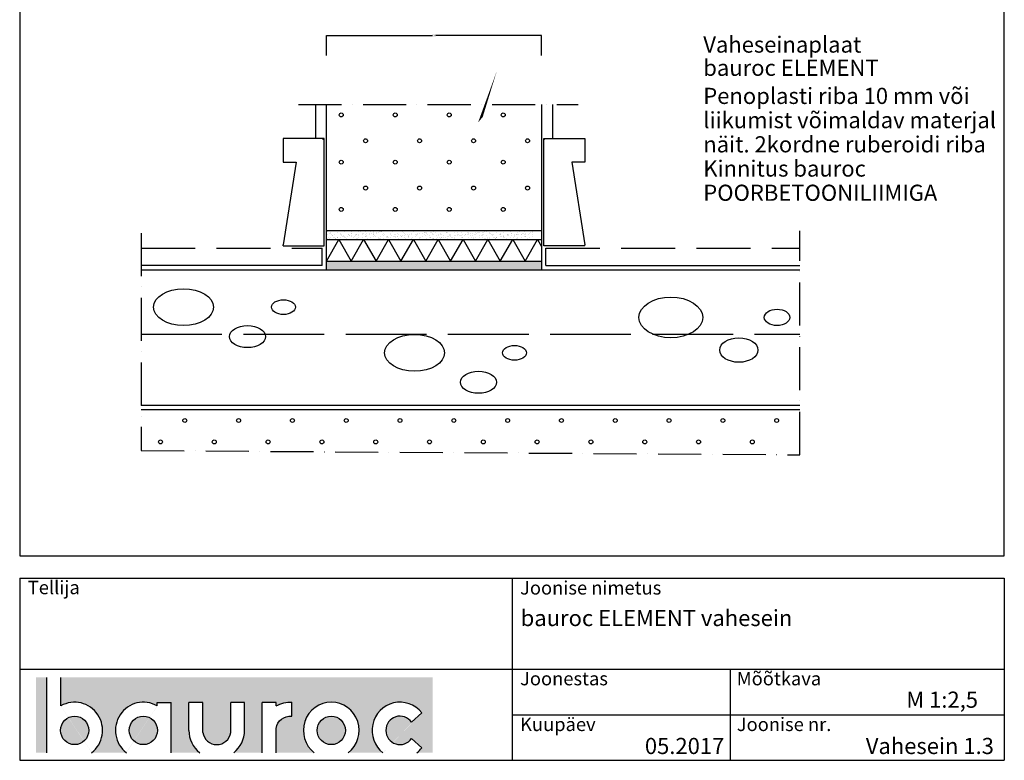
# Model space of a CAD drawing. Units: millimetres. Extents: x 120 to 188814, y -103258 to 26448.
# Drawn here: x 120 to 1950, y 10149 to 11525 of the extents above; entities that cross this region are included whole.
import ezdxf

# ---------------------------------------------------------------- set-up
doc = ezdxf.new("R2010")
doc.units = ezdxf.units.MM
doc.header["$LTSCALE"] = 20
for name, pattern in [('KVEP', [9.5, 7.5, -2]), ('KVP', [7, 5, -2]), ('PKV', [6, 4, -1, 0, -1])]:
    doc.linetypes.add(name, pattern=pattern)
for name, color, linetype in [('ABI2', 7, 'Continuous'), ('ARMATUUR', 1, 'Continuous'), ('KONTUURID', 4, 'Continuous'), ('LOGO', 3, 'Continuous'), ('MÄRGENDID', 6, 'Continuous'), ('MÕÕTKETID', 6, 'Continuous'), ('RAAMJOON', 15, 'Continuous'), ('RASTRID', 250, 'Continuous'), ('RASTRIDPLOKK', 15, 'Continuous'), ('TEKSTID', 7, 'Continuous')]:
    doc.layers.add(name, color=color, linetype=linetype)
doc.layers.add('Bauroc', color=7, linetype='Continuous', true_color=0xff5800)
doc.styles.add('ARIAL', font='arial.ttf')
doc.styles.get("Standard").update_dxf_attribs({"font": 'arial.ttf'})
doc.dimstyles.get("Standard").update_dxf_attribs({"dimtxt": 0.18, "dimasz": 0.18, "dimexe": 0.18, "dimexo": 0.0625, "dimgap": 0.09, "dimtad": 0, "dimtih": 1, "dimtoh": 1, "dimdec": 4, "dimzin": 0, "dimdsep": 46, "dimtxsty": 'Standard', "dimcen": 0.09, "dimadec": 0, "dimazin": 0, "dimtfac": 1, "dimtdec": 4, "dimtofl": 0, "dimtmove": 0, "dimatfit": 3, "dimfxl": 1, "dimtolj": 1, "dimtzin": 0, "dimarcsym": 0})

# ---------------------------------------------------------------- blocks, each defined once
blk = doc.blocks.new('SIPO')
at = {"layer": 'RASTRIDPLOKK'}
for centre in [(-0.2376393817900561, 0.2703445630562724), (0.2376393817900561, -0.2703445630562724)]:
    blk.add_circle(centre, 0.0437688, dxfattribs=at)
blk = doc.blocks.new('1722')
at = {"layer": 'RASTRIDPLOKK'}
for centre in [(27.68671830966889, 215.5580570680474), (128.0161482649106, 215.5580570680474), (228.3455782201429, 215.5580570680474), (328.6750081753847, 215.5580570680474)]:
    blk.add_circle(centre, 3.659415628187453, dxfattribs=at)
at = {"layer": 'RASTRIDPLOKK', "linetype": 'Continuous', "xscale": 83.60785829603401, "yscale": 83.60785829603401, "zscale": 83.60785829603401, "rotation": 270}
for p in [(50.28964822877958, 147.6383256154758), (150.6190781840213, 147.6383256154758), (250.948508139263, 147.6383256154758), (351.2779380945047, 147.6383256154758), (50.28964822877958, 59.8500744046404), (150.6190781840213, 59.8500744046404), (250.948508139263, 59.8500744046404), (351.2779380945047, 59.8500744046404), (-285.7103517712204, -372.1499255953595), (-185.7103517712204, -372.1499255953595), (-85.71035177122042, -372.1499255953595), (14.28964822877958, -372.1499255953595), (114.2896482287796, -372.1499255953595), (214.2896482287796, -372.1499255953595), (314.2896482287796, -372.1499255953595), (414.2896482287796, -372.1499255953595), (514.2896482287796, -372.1499255953595), (614.2896482287796, -372.1499255953595), (714.2896482287796, -372.1499255953595), (814.2896482287796, -372.1499255953595)]:
    blk.add_blockref('SIPO', p, dxfattribs=at)
blk = doc.blocks.new('CBLK', base_point=(0.6615079326862343, 0.5156745994763128))
at = {"layer": 'RASTRIDPLOKK'}
for centre, radius in [((0.3140238681809972, 0.6668661564924325), 0.2526359354947671), ((1.156143653163554, 0.6668661564924324), 0.1010543741979069), ((0.8529805305698338, 0.262648659700805), 0.1515815612968603)]:
    blk.add_circle(centre, radius, dxfattribs=at)
blk = doc.blocks.new('*D319')
at = {"layer": 'Defpoints', "color": 0, "transparency": 16777216}
for p in [(1089.860795010056, 11495.23504088927), (689.8607950100559, 11458.40268086193), (1089.860795010056, 11458.40268086193)]:
    blk.add_point(p, dxfattribs=at)
at = {"layer": 'MÕÕTKETID', "color": 0, "lineweight": -2, "transparency": 16777216}
for p, q in [((689.8607950100559, 11458.46518086193), (689.8607950100559, 11495.41504088927)), ((690.0407950100558, 11495.23504088927), (886.602991462989, 11495.23504088927)), ((1089.680795010056, 11495.23504088927), (893.1185985571227, 11495.23504088927)), ((1089.860795010056, 11458.46518086193), (1089.860795010056, 11495.41504088927))]:
    blk.add_line(p, q, dxfattribs=at)
at = {"layer": 'MÕÕTKETID', "color": 0, "transparency": 16777216}
for points in [[(690.0407950100558, 11495.26504088927), (690.0407950100558, 11495.20504088927), (689.8607950100559, 11495.23504088927)], [(1089.680795010056, 11495.26504088927), (1089.680795010056, 11495.20504088927), (1089.860795010056, 11495.23504088927)]]:
    blk.add_solid(points, dxfattribs=at)
at = {"layer": 'MÕÕTKETID', "color": 0, "transparency": 16777216, "insert": (889.8607950100559, 11495.23504088927), "char_height": 3, "attachment_point": 5}
blk.add_mtext('\\A1;100', dxfattribs=at)
blk = doc.blocks.new('A$C7E3C3221')
at = {"layer": 'Bauroc', "linetype": 'Continuous'}
h = blk.add_hatch(color=20, dxfattribs=at)
h.dxf.hatch_style = 1
edge = h.paths.add_edge_path()
edge.add_line((737.8599999999997, 140.0749000000001), (46.53099999999995, 140.0749000000001))
edge.add_line((46.53099999999995, 140.0749000000001), (46.53099999999995, 87.08232716785233))
edge.add_ellipse((72.19336000000021, 41.56506000000036), major_axis=(0, 52.38489999999996), ratio=0.989684813753582, start_angle=217.490432378758, end_angle=389.6688761636185, ccw=False)
edge.add_line((103.7474474887777, 0), (168.2242725112214, 0))
edge.add_ellipse((199.7783600000002, 41.56506000000036), major_axis=(0, 52.38489999999996), ratio=0.989684813753582, start_angle=329.9848769139599, end_angle=502.5095676212418, ccw=False)
edge.add_line((225.7124800000001, 86.9247991589973), (225.7124800000001, 93.41118000000051))
edge.add_line((225.7124800000001, 93.41118000000051), (251.6244800000004, 93.41118000000051))
edge.add_line((251.6244800000004, 93.41118000000051), (251.6244800000004, 4.547473508864641e-13))
edge.add_line((251.6244800000004, 0), (304.658852511222, 0))
edge.add_ellipse((336.2129400000013, 41.56506000000036), major_axis=(0, 52.38489999999996), ratio=0.989684813753582, start_angle=90, end_angle=142.5095676212413, ccw=False)
edge.add_line((284.3684000000003, 41.5650599999999), (284.3684000000003, 93.41118000000029))
edge.add_line((284.3684000000003, 93.41118000000051), (310.2803999999996, 93.41118000000051))
edge.add_line((310.2804000000006, 93.41118000000051), (310.2804000000006, 37.85181919880029))
edge.add_ellipse((336.2129400000013, 41.56506000000036), major_axis=(0, 26.46342000000004), ratio=0.9897307301928459, start_angle=98.0661312506083, end_angle=261.9338687493917)
edge.add_line((362.1454800000001, 37.85181919879369), (362.1454800000001, 93.41118000000006))
edge.add_line((362.1454800000001, 93.41118000000051), (388.0574799999977, 93.41118000000051))
edge.add_line((388.0574799999986, 93.41118000000051), (388.0574800000004, 41.56505999998126))
edge.add_ellipse((336.2129400000013, 41.56506000000036), major_axis=(0, 52.38489999999996), ratio=0.989684813753582, start_angle=217.4904323787587, end_angle=270, ccw=False)
edge.add_line((367.7670274887796, 0), (420.8045600000005, 0))
edge.add_line((420.8045600000005, 0), (420.8045600000005, 93.41118000000006))
edge.add_line((420.8045600000005, 93.41118000000051), (446.7165599999998, 93.41118000000051))
edge.add_line((446.7165599999998, 93.41118000000051), (446.7165599999998, 86.92479915899708))
edge.add_ellipse((472.6506800000006, 41.56506000000036), major_axis=(0, 52.38489999999996), ratio=0.989684813753582, start_angle=-3.2845239680398777, end_angle=30.01512308604009, ccw=False)
edge.add_line((475.6210799999999, 93.86390882732121), (475.6210799999999, 67.85774481077101))
edge.add_ellipse((472.6506800000006, 41.56506000000036), major_axis=(0, 26.46342000000004), ratio=0.9897307301928459, start_angle=-6.511933226534714, end_angle=81.9585387869784)
edge.add_line((446.7165599999998, 45.2670187408894), (446.7165599999998, 0))
edge.add_line((446.7165599999998, 0), (517.5954525112229, 0))
edge.add_ellipse((549.1495400000013, 41.56506000000036), major_axis=(0, 52.38489999999996), ratio=0.989684813753582, start_angle=217.4904323787587, end_angle=502.50956762124133, ccw=False)
edge.add_line((580.7036274887805, 0), (645.1804525112211, 0))
edge.add_ellipse((676.7345400000004, 41.56506000000036), major_axis=(0, 52.38489999999996), ratio=0.989684813753582, start_angle=308.6196750466099, end_angle=502.50956762124133, ccw=False)
edge.add_line((717.241, 74.26098687887861), (698.2636200000006, 56.63632402713893))
edge.add_ellipse((676.7345400000004, 41.56506000000036), major_axis=(0, 26.46342000000004), ratio=0.9897307301928459, start_angle=304.7162788333938, end_angle=595.2837211666061)
edge.add_line((698.2636200000006, 26.49379597286134), (717.2410000000009, 8.86913312112165))
edge.add_ellipse((676.7345400000004, 41.56506000000036), major_axis=(0, 52.38489999999996), ratio=0.989684813753582, start_angle=577.4904323787587, end_angle=591.38032495339, ccw=False)
edge.add_line((708.2886274887787, 0), (737.8599999999997, 0))
edge.add_line((737.8599999999997, 0), (737.8599999999997, 140.0748999999998))
h.paths.add_polyline_path([(20.6190000000006, 140.0749000000001), (0, 140.0749000000001), (0, 0), (20.6190000000006, 0)])
edge = h.paths.add_edge_path()
edge.add_ellipse((72.19336000000021, 41.56506000000036), major_axis=(0, 26.46342000000004), ratio=0.9897307301928459, start_angle=0, end_angle=360)
edge = h.paths.add_edge_path(flags=17)
edge.add_ellipse((199.7783600000002, 41.56506000000036), major_axis=(0, 26.46342000000004), ratio=0.9897307301928459, start_angle=0, end_angle=360)
edge = h.paths.add_edge_path(flags=17)
edge.add_ellipse((549.1495400000013, 41.56506000000036), major_axis=(0, 26.46342000000004), ratio=0.9897307301928459, start_angle=0, end_angle=360)
for p, q in [((20.6190000000006, 0), (20.6190000000006, 140.0749000000001)), ((46.53099999999995, 87.08232716785233), (46.53099999999995, 140.0749000000001)), ((225.7124800000001, 93.41118000000051), (251.6244800000004, 93.41118000000051)), ((225.7124800000001, 86.9247991589973), (225.7124800000001, 93.41118000000051)), ((251.6244800000004, 0), (251.6244800000004, 93.41118000000051)), ((284.3684000000003, 41.56506000000036), (284.3684000000003, 93.41118000000051)), ((310.2804000000006, 93.41118000000051), (284.3684000000003, 93.41118000000051)), ((310.2804000000006, 37.85181919880006), (310.2804000000006, 93.41118000000051)), ((362.1454800000001, 37.85181919880006), (362.1454800000001, 93.41118000000051)), ((388.0574799999995, 93.41118000000051), (362.1454800000001, 93.41118000000051)), ((388.0574799999995, 41.56506000000036), (388.0574799999986, 93.41118000000051)), ((420.8045600000005, 0), (420.8045600000005, 93.41118000000051)), ((446.7165599999998, 93.41118000000051), (420.8045600000005, 93.41118000000051)), ((446.7165599999998, 86.9247991589973), (446.7165599999998, 93.41118000000051)), ((475.6210799999999, 67.85774481077124), (475.6210799999999, 93.86390882732167)), ((698.2636200000006, 56.63632402713893), (717.2410000000009, 74.26098687887952)), ((446.7165599999998, 0), (446.7165599999998, 45.2670187408894)), ((698.2636200000006, 26.49379597286134), (717.2410000000009, 8.86913312112074))]:
    blk.add_line(p, q, dxfattribs=at)
for centre, major_axis, ratio, start_param, end_param in [((72.19336000000021, 41.56506000000036), (0, 52.38489999999996), 0.989684813753582, 3.795924136595411, 6.801004881601193), ((199.7783600000002, 41.56506000000036), (0, 52.38489999999996), 0.989684813753582, 5.759322583936825, 8.770446477763759), ((549.1495400000013, 41.56506000000036), (0, 52.38489999999996), 0.989684813753582, 3.795924136595422, 8.77044647776375), ((676.7345400000004, 41.56506000000036), (0, 52.38489999999996), 0.989684813753582, 5.386429465998328, 8.77044647776375), ((676.7345400000004, 41.56506000000036), (0, 26.46342000000003), 0.9897307301928459, 5.318302350067827, 10.38966091788114), ((336.2129400000013, 41.56506000000036), (0, 52.38489999999996), 0.989684813753582, 1.570796326794897, 2.487261170584164), ((336.2129400000013, 41.56506000000036), (0, 26.46342000000003), 0.9897307301928459, 1.711576875016019, 4.571608432163567), ((336.2129400000013, 41.56506000000036), (0, 52.38489999999996), 0.989684813753582, 3.795924136595422, 4.71238898038469), ((676.7345400000004, 41.56506000000036), (0, 52.38489999999996), 0.989684813753582, 10.07910944377501, 10.32153380195064)]:
    blk.add_ellipse(centre, major_axis=major_axis, ratio=ratio, start_param=start_param, end_param=end_param, dxfattribs=at)
at = {"layer": 'Bauroc', "linetype": 'Continuous', "extrusion": (0, 0, -1)}
for major_axis, ratio, start_param, end_param in [((0, 52.38489999999996), 0.989684813753582, 5.759322583936825, 6.340511064782551), ((0, 26.46342000000003), 0.9897307301928459, 4.852738955223334, 6.396839982652635)]:
    blk.add_ellipse((472.6506800000006, 41.56506000000036), major_axis=major_axis, ratio=ratio, start_param=start_param, end_param=end_param, dxfattribs=at)
at = {"layer": 'Bauroc', "linetype": 'Continuous'}
for centre in [(72.19336000000021, 41.56506000000036), (199.7783600000002, 41.56506000000036), (549.1495400000013, 41.56506000000036)]:
    blk.add_ellipse(centre, major_axis=(0, 26.46342000000003), ratio=0.9897307301928459, dxfattribs=at)

msp = doc.modelspace()

# ---------------------------------------------------------------- hatches: boundary and pattern name
at = {"layer": 'RASTRIDPLOKK'}
h = msp.add_hatch(dxfattribs=at)
h.set_pattern_fill('AR-SAND', color=256, scale=5, style=0)
h.set_pattern_definition([(37.50000000000001, (-60.13920498994412, 10410.18671509814), (-0.3149667905480408, 9.634118845065792), [0, -7.6, 0, -8.5, 0, -8.125]), (7.499999999999999, (-60.13920498994412, 10410.18671509814), (8.848883526338636, 14.1107303261487), [0, -4.1, 0, -6.850000000000001, 0, -2.625]), (327.5, (-66.28920498994421, 10410.18671509814), (15.57070930875748, 0.02829526768482249), [0, -2.5, 0, -9, 0, -11.75]), (317.5, (-66.28920498994421, 10410.18671509814), (15.03063302286147, 4.388377824671245), [0, -1.25, 0, -5.899999999999999, 0, -6.75])])
h.paths.add_polyline_path([(1089.860795010056, 11076.18735709814), (689.8607950100561, 11076.18735709814), (689.860795010056, 11060.18727709814), (1089.860795010056, 11060.18727709814)])

# ---------------------------------------------------------------- linework, layer by layer
at = {"color": 0, "linetype": 'Continuous'}
for p, q in [((609.5735112985603, 11104.36449482511), (609.5735112985603, 11106.36789359201)), ((1170.14807872155, 11104.36449482511), (1170.14807872155, 11106.36789359202))]:
    msp.add_line(p, q, dxfattribs=at)
at = {"layer": 'ABI2'}
for p, q in [((689.860795010056, 11116.18735709814), (689.860795010056, 11132.18735709814)), ((1089.860795010056, 11132.18735709814), (1089.860795010056, 11116.18735709814)), ((689.8607950100559, 11116.18735709814), (1089.860795010056, 11116.18735709814)), ((681.860795010056, 11068.18735709814), (681.8607950100559, 11100.18727709814)), ((1097.860795010056, 11068.18735709814), (1097.860795010056, 11100.18735709814)), ((681.860795010056, 11068.18735709814), (345.8607950100559, 11068.18735709814)), ((1097.860795010056, 11068.18735709814), (1569.860795010056, 11068.18735709814)), ((345.8607950100559, 10800.18727709814), (1569.860795010056, 10800.18727709814))]:
    msp.add_line(p, q, dxfattribs=at)
at = {"layer": 'ABI2', "linetype": 'KVP'}
for p, q in [((345.8607950100559, 11100.18727709814), (681.8607950100559, 11100.18727709814)), ((1097.860795010056, 11100.18727709814), (1569.860795010056, 11100.18727709814))]:
    msp.add_line(p, q, dxfattribs=at)
at = {"layer": 'ABI2'}
for points in [[(609.5735112985603, 11104.36449482511), (685.5735112985603, 11104.36449482511), (685.5735112985603, 11304.13744779237), (609.5735112985603, 11304.13744779237), (609.5735112985603, 11260.18735709815), (633.8607950100559, 11260.18735709815), (609.5735112985603, 11106.36789359201)], [(1170.14807872155, 11104.36449482511), (1094.14807872155, 11104.36449482511), (1094.14807872155, 11304.13744779237), (1170.14807872155, 11304.13744779237), (1170.14807872155, 11260.18735709815), (1145.860795010056, 11260.18735709815), (1170.14807872155, 11106.36789359202)], [(689.860795010056, 11060.18727709814), (689.8607950100559, 11076.18735709814), (1089.860795010056, 11076.18735709814), (1089.860795010056, 11060.18727709814)]]:
    msp.add_lwpolyline(points, dxfattribs=at)
at = {"layer": 'ARMATUUR', "linetype": 'KVEP'}
msp.add_line((345.8607950100559, 10940.18727709814), (1569.860795010056, 10940.18727709814), dxfattribs=at)
at = {"layer": 'KONTUURID'}
for p, q in [((689.860795010056, 11132.18735709814), (689.8607950100559, 11366.93010561322)), ((1089.860795010056, 11366.93010561322), (1089.860795010056, 11132.18735709814)), ((1089.860795010056, 11132.18735709814), (689.8607950100559, 11132.18735709814)), ((345.8607950100559, 11060.18727709814), (1569.860795010056, 11060.18727709815)), ((345.8607950100559, 10808.18727709814), (1569.860795010056, 10808.18727709814))]:
    msp.add_line(p, q, dxfattribs=at)
at = {"layer": 'MÄRGENDID', "linetype": 'PKV'}
for p, q in [((637.8607950100559, 11366.93010561322), (1157.860795010056, 11366.93010561322)), ((345.8607950100559, 11128.18735709814), (345.8607950100559, 10724.18735709814)), ((1569.860795010056, 10716.18735709814), (1569.860795010056, 11132.18735709814)), ((345.8607950100559, 10724.18735709814), (1569.860795010056, 10716.18735709814))]:
    msp.add_line(p, q, dxfattribs=at)
at = {"layer": 'RAAMJOON'}
for p, q in [((119.8607950100559, 12899.18736309814), (119.8607950100559, 10528.52071509814)), ((1949.860795010056, 10528.52071509814), (1949.860795010056, 12899.18736309814)), ((119.8607996481023, 10487.18737621886), (1949.860799648102, 10487.18737621886)), ((119.8607996481023, 10487.18737621886), (119.8607996481023, 10148.52071221886)), ((1034.860799648102, 10487.18737621886), (1034.860799648102, 10148.52071221886)), ((1949.860799648102, 10487.18737621886), (1949.860799648102, 10148.52071221886))]:
    msp.add_line(p, q, dxfattribs=at)
at = {"layer": 'RAAMJOON', "linetype": 'Continuous'}
for p, q in [((119.8607950100559, 10528.52071509814), (1949.860795010056, 10528.52071509814)), ((119.8607996481023, 10317.85404721886), (1949.860799648102, 10317.85404721886)), ((1441.260799648102, 10148.52071221886), (1441.260799648102, 10317.85404721886)), ((1034.860799648102, 10233.18738121886), (1949.860799648103, 10233.18738121886)), ((119.8607996481023, 10148.52071221886), (1949.860799648102, 10148.52071221886))]:
    msp.add_line(p, q, dxfattribs=at)
at = {"layer": 'RASTRID', "linetype": 'KVP'}
for p, q in [((669.860795010056, 11366.93010561322), (669.8607950100559, 11304.13744779237)), ((1109.860795010056, 11366.93010561322), (1109.860795010056, 11304.13744779237))]:
    msp.add_line(p, q, dxfattribs=at)
at = {"layer": 'RASTRID', "linetype": 'Continuous'}
for p, q in [((682.9341685986183, 11304.13744779237), (685.5735112985603, 11301.49810509243)), ((1096.787421421493, 11304.13744779237), (1094.14807872155, 11301.49810509243))]:
    msp.add_line(p, q, dxfattribs=at)
at = {"layer": 'RASTRID'}
for p, q in [((689.860795010056, 11076.18735709814), (689.860795010056, 11116.18735709814)), ((1089.860795010056, 11116.18735709814), (1089.860795010056, 11076.18735709814))]:
    msp.add_line(p, q, dxfattribs=at)
msp.add_lwpolyline([(689.8607950100559, 11076.18735709814), (712.954805777641, 11116.18735709814), (736.0488165452261, 11076.18735709814), (759.1428273128113, 11116.18735709814), (782.2368380803964, 11076.18735709814), (805.3308488479815, 11116.18735709814), (828.4248596155667, 11076.18735709814), (851.5188703831518, 11116.18735709814), (874.6128811507369, 11076.18735709814), (897.7068919183221, 11116.18735709814), (920.8009026859072, 11076.18735709814), (943.8949134534923, 11116.18735709814), (966.9889242210775, 11076.18735709814), (990.0829349886626, 11116.18735709814), (1013.176945756248, 11076.18735709814), (1036.270956523833, 11116.18735709814), (1059.364967291418, 11076.18735709814), (1082.458978059003, 11116.18735709814), (1082.458978059001, 11116.18735709814), (1089.860795010056, 11103.36703407059)], dxfattribs=at)
at = {"layer": 'RASTRIDPLOKK'}
for p, q in [((690.1522583178825, 11131.98001884771), (690.1522583178825, 11131.98001884771)), ((691.6848640415303, 11130.56236156668), (691.6848640415303, 11130.56236156668)), ((696.1739715268213, 11128.10834085681), (696.1739715268213, 11128.10834085681)), ((697.095568197834, 11127.26385309729), (697.095568197834, 11127.26385309729)), ((697.764650794724, 11130.00801702782), (697.764650794724, 11130.00801702782)), ((698.4762613419409, 11131.45646598338), (698.4762613419409, 11131.45646598338)), ((701.0788041030472, 11131.79909723796), (701.0788041030472, 11131.79909723796)), ((705.7229676266398, 11132.0083141154), (705.7229676266398, 11132.0083141154)), ((710.5550988613517, 11129.94667165392), (710.5550988613517, 11129.94667165392)), ((712.1262012206955, 11131.65223092196), (712.1262012206955, 11131.65223092196)), ((716.4761375078753, 11127.66624869703), (716.4761375078753, 11127.66624869703)), ((721.2936769353973, 11132.03660938308), (721.2936769353973, 11132.03660938308)), ((724.0595649342414, 11130.43321156612), (724.0595649342414, 11130.43321156612)), ((731.5067705307366, 11132.0546265217), (731.5067705307366, 11132.0546265217)), ((736.4833925542049, 11127.49439262029), (736.4833925542049, 11127.49439262029)), ((736.8643862441548, 11132.06490465077), (736.8643862441548, 11132.06490465077)), ((737.1475205034784, 11130.60015172809), (737.1475205034784, 11130.60015172809)), ((737.4049892252176, 11126.64990486077), (737.4049892252176, 11126.64990486077)), ((749.9379685701061, 11130.53880635419), (749.9379685701061, 11130.53880635419)), ((751.5140255770664, 11131.88277044496), (751.5140255770664, 11131.88277044496)), ((752.4350955529125, 11132.09319991845), (752.4350955529125, 11132.09319991845)), ((752.4356222480791, 11131.03828268544), (752.4356222480791, 11131.03828268544)), ((756.7855585352588, 11127.05230046051), (756.7855585352588, 11127.05230046051)), ((759.5242405424563, 11126.54783220875), (759.5242405424563, 11126.54783220875)), ((763.442434642996, 11131.02534626639), (763.442434642996, 11131.02534626639)), ((763.5891644740889, 11127.08298959685), (763.5891644740889, 11127.08298959685)), ((768.0058048616698, 11132.12149518613), (768.0058048616698, 11132.12149518613)), ((770.3805617744995, 11127.97709401356), (770.3805617744995, 11127.97709401356)), ((771.8161915581203, 11131.44067828518), (771.8161915581203, 11131.44067828518)), ((772.9831045356058, 11128.31972526814), (772.9831045356058, 11128.31972526814)), ((776.530390212233, 11131.19228642837), (776.530390212233, 11131.19228642837)), ((776.7928135815886, 11126.88044438378), (776.7928135815886, 11126.88044438378)), ((777.0480284672384, 11128.85488265624), (777.0480284672384, 11128.85488265624)), ((783.2913528926473, 11126.504354194), (783.2913528926473, 11126.504354194)), ((783.5765141704276, 11132.14979045382), (783.5765141704276, 11132.14979045382)), ((783.839425767649, 11129.74898707295), (783.839425767649, 11129.74898707295)), ((786.4419685287553, 11130.09161832752), (786.4419685287553, 11130.09161832752)), ((789.3208382788607, 11131.13094105447), (789.3208382788607, 11131.13094105447)), ((790.5068924603879, 11130.62677571563), (790.5068924603879, 11130.62677571563)), ((791.82344660445, 11131.26882220845), (791.82344660445, 11131.26882220845)), ((792.7450432754628, 11130.42433444893), (792.7450432754628, 11130.42433444893)), ((796.3793084618843, 11126.67129435597), (796.3793084618843, 11126.67129435597)), ((797.0949795626425, 11126.438352224), (797.0949795626425, 11126.438352224)), ((797.2982897607985, 11131.52088013233), (797.2982897607985, 11131.52088013233)), ((799.1472234791847, 11132.17808572151), (799.1472234791847, 11132.17808572151)), ((799.9008325219048, 11131.86351138691), (799.9008325219048, 11131.86351138691)), ((802.8253043517506, 11131.61748096667), (802.8253043517506, 11131.61748096667)), ((809.1697565285119, 11126.60994898207), (809.1697565285119, 11126.60994898207)), ((812.125612585504, 11130.82673004867), (812.125612585504, 11130.82673004867)), ((815.9132599209875, 11131.78442112864), (815.9132599209875, 11131.78442112864)), ((822.6742226014017, 11127.09648889427), (822.6742226014017, 11127.09648889427)), ((828.7037079876151, 11131.72307575474), (828.7037079876151, 11131.72307575474)), ((832.1328676318338, 11130.65487397193), (832.1328676318338, 11130.65487397193)), ((833.0544643028466, 11129.81038621241), (833.0544643028466, 11129.81038621241)), ((835.7621781706388, 11127.26342905625), (835.7621781706388, 11127.26342905625)), ((848.5526262372664, 11127.20208368234), (848.5526262372664, 11127.20208368234)), ((852.4350336128875, 11130.21278181215), (852.4350336128875, 11130.21278181215)), ((858.3462689613135, 11126.6122463577), (858.3462689613135, 11126.6122463577)), ((862.0570923101561, 11127.68862359455), (862.0570923101561, 11127.68862359455)), ((862.4111928929461, 11127.1474037458), (862.4111928929461, 11127.1474037458)), ((869.2025901933567, 11128.04150816251), (869.2025901933567, 11128.04150816251)), ((871.805132954463, 11128.38413941708), (871.805132954463, 11128.38413941708)), ((872.4422886592174, 11130.04092573542), (872.4422886592174, 11130.04092573542)), ((873.3638853302301, 11129.1964379759), (873.3638853302301, 11129.1964379759)), ((875.1450478793931, 11127.85556375652), (875.1450478793931, 11127.85556375652)), ((875.8700568860957, 11128.91929680519), (875.8700568860957, 11128.91929680519)), ((882.6614541865063, 11129.81340122189), (882.6614541865063, 11129.81340122189)), ((885.2639969476126, 11130.15603247647), (885.2639969476126, 11130.15603247647)), ((887.9354959460208, 11127.79421838262), (887.9354959460208, 11127.79421838262)), ((889.3289208792452, 11130.69118986457), (889.3289208792452, 11130.69118986457)), ((892.7444546402712, 11129.59883357564), (892.7444546402712, 11129.59883357564)), ((896.1203181796558, 11131.58529428128), (896.1203181796558, 11131.58529428128)), ((901.4399620189105, 11128.28075829482), (901.4399620189105, 11128.28075829482)), ((912.751709686601, 11129.4269774989), (912.751709686601, 11129.4269774989)), ((913.6733063576137, 11128.58248973938), (913.6733063576137, 11128.58248973938)), ((914.5279175881475, 11128.4476984568), (914.5279175881475, 11128.4476984568)), ((927.3183656547751, 11128.38635308289), (927.3183656547751, 11128.38635308289)), ((933.0538756676549, 11128.98488533912), (933.0538756676549, 11128.98488533912)), ((940.8228317276651, 11128.8728929951), (940.8228317276651, 11128.8728929951)), ((953.0611307139848, 11128.81302926239), (953.0611307139848, 11128.81302926239)), ((953.9107872969022, 11129.03983315707), (953.9107872969022, 11129.03983315707)), ((953.9827273849975, 11127.96854150287), (953.9827273849975, 11127.96854150287)), ((957.1682973801707, 11126.67666050665), (957.1682973801707, 11126.67666050665)), ((961.2332213118033, 11127.21181789475), (961.2332213118033, 11127.21181789475)), ((966.7012353635296, 11128.97848778317), (966.7012353635296, 11128.97848778317)), ((968.0246186122138, 11128.10592231146), (968.0246186122138, 11128.10592231146)), ((970.62716137332, 11128.44855356603), (970.62716137332, 11128.44855356603)), ((973.3632966950386, 11128.37093710261), (973.3632966950386, 11128.37093710261)), ((974.6920853049526, 11128.98371095414), (974.6920853049526, 11128.98371095414)), ((980.2057014364195, 11129.46502769537), (980.2057014364195, 11129.46502769537)), ((981.4834826053632, 11129.87781537084), (981.4834826053632, 11129.87781537084)), ((984.0860253664694, 11130.22044662542), (984.0860253664694, 11130.22044662542)), ((988.150949298102, 11130.75560401352), (988.150949298102, 11130.75560401352)), ((993.2936570056565, 11129.63196785735), (993.2936570056565, 11129.63196785735)), ((993.3705517413684, 11128.19908102587), (993.3705517413684, 11128.19908102587)), ((994.292148412381, 11127.35459326635), (994.292148412381, 11127.35459326635)), ((994.9423465985126, 11131.64970843023), (994.9423465985126, 11131.64970843023)), ((997.5448893596188, 11131.99233968481), (997.5448893596188, 11131.99233968481)), ((1006.084105072284, 11129.57062248345), (1006.084105072284, 11129.57062248345)), ((1009.322781435242, 11131.74297109102), (1009.322781435242, 11131.74297109102)), ((1013.672717722422, 11127.75698886609), (1013.672717722422, 11127.75698886609)), ((1019.588571145174, 11130.05716239565), (1019.588571145174, 11130.05716239565)), ((1028.703350745284, 11132.14536669076), (1028.703350745284, 11132.14536669076)), ((1032.676526714411, 11130.22410255762), (1032.676526714411, 11130.22410255762)), ((1033.679972768752, 11127.58513278936), (1033.679972768752, 11127.58513278936)), ((1034.601569439765, 11126.74064502984), (1034.601569439765, 11126.74064502984)), ((1045.466974781039, 11130.16275718372), (1045.466974781039, 11130.16275718372)), ((1048.710605791613, 11131.97351061403), (1048.710605791613, 11131.97351061403)), ((1049.632202462626, 11131.12902285451), (1049.632202462626, 11131.12902285451)), ((1053.982138749806, 11127.14304062958), (1053.982138749806, 11127.14304062958)), ((1055.990325799027, 11126.7410746556), (1055.990325799027, 11126.7410746556)), ((1058.971440853928, 11130.64929709593), (1058.971440853928, 11130.64929709593)), ((1060.055249730659, 11127.2762320437), (1060.055249730659, 11127.2762320437)), ((1066.84664703107, 11128.17033646041), (1066.84664703107, 11128.17033646041)), ((1069.012771772667, 11131.53141845425), (1069.012771772667, 11131.53141845425)), ((1069.449189792176, 11128.51296771498), (1069.449189792176, 11128.51296771498)), ((1072.059396423165, 11130.8162372579), (1072.059396423165, 11130.8162372579)), ((1073.514113723809, 11129.04812510309), (1073.514113723809, 11129.04812510309)), ((691.0211474022485, 11124.83354488124), (691.0211474022485, 11124.83354488124)), ((692.2299205767087, 11117.68836691181), (692.2299205767087, 11117.68836691181)), ((694.1904001242747, 11119.45950768596), (694.1904001242747, 11119.45950768596)), ((696.2948445083413, 11118.22352429991), (696.2948445083413, 11118.22352429991)), ((698.079617585272, 11120.37389818275), (698.079617585272, 11120.37389818275)), ((700.0621078061838, 11125.66674844964), (700.0621078061838, 11125.66674844964)), ((701.4455044850138, 11123.27787087236), (701.4455044850138, 11123.27787087236)), ((702.1705864207161, 11124.32349942877), (702.1705864207161, 11124.32349942877)), ((703.0862418087519, 11119.11762871662), (703.0862418087519, 11119.11762871662)), ((704.5256134751382, 11125.32008479345), (704.5256134751382, 11125.32008479345)), ((705.6887845698582, 11119.4602599712), (705.6887845698582, 11119.4602599712)), ((706.422126508482, 11118.71763697095), (706.422126508482, 11118.71763697095)), ((707.3437231794948, 11117.87314921143), (707.3437231794948, 11117.87314921143)), ((709.7537085014908, 11119.9954173593), (709.7537085014908, 11119.9954173593)), ((709.7611094330321, 11119.48780295365), (709.7611094330321, 11119.48780295365)), ((710.8700656518996, 11120.31255280885), (710.8700656518996, 11120.31255280885)), ((715.6328171149412, 11125.69504371732), (715.6328171149412, 11125.69504371732)), ((716.5451058019014, 11120.88952177601), (716.5451058019014, 11120.88952177601)), ((717.6135690443751, 11125.48702495542), (717.6135690443751, 11125.48702495542)), ((717.7412957294734, 11124.35179469645), (717.7412957294734, 11124.35179469645)), ((719.1476485630077, 11121.23215303059), (719.1476485630077, 11121.23215303059)), ((721.4527595313435, 11123.10601479562), (721.4527595313435, 11123.10601479562)), ((722.3743562023562, 11122.2615270361), (722.3743562023562, 11122.2615270361)), ((723.2125724946403, 11121.76731041869), (723.2125724946403, 11121.76731041869)), ((724.3745317247894, 11120.79909272105), (724.3745317247894, 11120.79909272105)), ((725.3318187417894, 11119.51609822133), (725.3318187417894, 11119.51609822133)), ((726.724292489536, 11118.27554481117), (726.724292489536, 11118.27554481117)), ((730.0039697950509, 11122.6614148354), (730.0039697950509, 11122.6614148354)), ((730.4040171110029, 11125.42567958152), (730.4040171110029, 11125.42567958152)), ((731.2035264236988, 11125.72333898501), (731.2035264236988, 11125.72333898501)), ((732.6065125561572, 11123.00404608997), (732.6065125561572, 11123.00404608997)), ((733.3120050382311, 11124.38008996414), (733.3120050382311, 11124.38008996414)), ((736.6714364877898, 11123.53920347808), (736.6714364877898, 11123.53920347808)), ((737.4624872940265, 11120.96603288303), (737.4624872940265, 11120.96603288303)), ((740.9025280505471, 11119.54439348902), (740.9025280505471, 11119.54439348902)), ((741.7549255123973, 11122.66392263584), (741.7549255123973, 11122.66392263584)), ((743.4628337882004, 11124.43330789478), (743.4628337882004, 11124.43330789478)), ((743.9084831838927, 11125.91221949372), (743.9084831838927, 11125.91221949372)), ((744.2234499744408, 11116.27810064866), (744.2234499744408, 11116.27810064866)), ((746.0653765493067, 11124.77593914936), (746.0653765493067, 11124.77593914936)), ((746.7315475358656, 11118.10368873443), (746.7315475358656, 11118.10368873443)), ((746.7742357324562, 11125.75163425269), (746.7742357324562, 11125.75163425269)), ((747.6531442068783, 11117.25920097492), (747.6531442068783, 11117.25920097492)), ((748.8827143469885, 11124.40838523182), (748.8827143469885, 11124.40838523182)), ((750.1303004809394, 11125.31109653746), (750.1303004809394, 11125.31109653746)), ((750.2529353606542, 11120.90468750912), (750.2529353606542, 11120.90468750912)), ((756.4732373593044, 11119.5726887567), (756.4732373593044, 11119.5726887567)), ((756.92169778135, 11126.20520095417), (756.92169778135, 11126.20520095417)), ((756.9964387531297, 11126.0791596557), (756.9964387531297, 11126.0791596557)), ((757.3114055436778, 11116.44504081063), (757.3114055436778, 11116.44504081063)), ((761.7621805587271, 11122.49206655911), (761.7621805587271, 11122.49206655911)), ((762.3449450412138, 11125.77992952037), (762.3449450412138, 11125.77992952037)), ((762.6837772297398, 11121.64757879959), (762.6837772297398, 11121.64757879959)), ((763.757401433544, 11121.39122742133), (763.757401433544, 11121.39122742133)), ((764.4534236557461, 11124.43668049951), (764.4534236557461, 11124.43668049951)), ((767.0337135169195, 11117.66159657466), (767.0337135169195, 11117.66159657466)), ((769.7868868197575, 11126.01781428179), (769.7868868197575, 11126.01781428179)), ((770.1018536103055, 11116.38369543673), (770.1018536103055, 11116.38369543673)), ((772.0439466680621, 11119.60098402439), (772.0439466680621, 11119.60098402439)), ((776.845357002781, 11121.5581675833), (776.845357002781, 11121.5581675833)), ((777.7144102526013, 11126.03595662426), (777.7144102526013, 11126.03595662426)), ((777.9156543499712, 11125.80822478806), (777.9156543499712, 11125.80822478806)), ((780.0241329645035, 11124.46497576719), (780.0241329645035, 11124.46497576719)), ((781.658008934049, 11116.51604538948), (781.658008934049, 11116.51604538948)), ((782.064346539781, 11122.04997439933), (782.064346539781, 11122.04997439933)), ((783.6063196831954, 11116.87023534893), (783.6063196831954, 11116.87023534893)), ((787.0409685632493, 11117.48974049792), (787.0409685632493, 11117.48974049792)), ((787.6146559768194, 11119.62927929207), (787.6146559768194, 11119.62927929207)), ((787.962565234262, 11116.6452527384), (787.962565234262, 11116.6452527384)), ((788.4494062344596, 11117.41014980618), (788.4494062344596, 11117.41014980618)), ((789.6358050694088, 11121.4968222094), (789.6358050694088, 11121.4968222094)), ((791.0519489955659, 11117.75278106076), (791.0519489955659, 11117.75278106076)), ((793.486363658729, 11125.83652005575), (793.486363658729, 11125.83652005575)), ((795.1168729271985, 11118.28793844886), (795.1168729271985, 11118.28793844886)), ((795.5948422732613, 11124.49327103488), (795.5948422732613, 11124.49327103488)), ((796.6942752524322, 11117.03717551091), (796.6942752524322, 11117.03717551091)), ((801.9082702276091, 11119.18204286557), (801.9082702276091, 11119.18204286557)), ((802.0716015861108, 11121.87811832259), (802.0716015861108, 11121.87811832259)), ((802.9931982571235, 11121.03363056307), (802.9931982571235, 11121.03363056307)), ((803.1402711422985, 11121.9833621216), (803.1402711422985, 11121.9833621216)), ((803.1853652855773, 11119.65757455976), (803.1853652855773, 11119.65757455976)), ((804.5108129887154, 11119.52467412015), (804.5108129887154, 11119.52467412015)), ((807.3431345443032, 11117.04764833814), (807.3431345443032, 11117.04764833814)), ((808.575736920348, 11120.05983150825), (808.575736920348, 11120.05983150825)), ((809.0570729674862, 11125.86481532343), (809.0570729674862, 11125.86481532343)), ((809.4847233190599, 11116.975830137), (809.4847233190599, 11116.975830137)), ((811.1655515820185, 11124.52156630256), (811.1655515820185, 11124.52156630256)), ((815.3671342207587, 11120.95393592496), (815.3671342207587, 11120.95393592496)), ((816.2282267115354, 11122.15030228358), (816.2282267115354, 11122.15030228358)), ((817.1022346089723, 11126.26649614726), (817.1022346089723, 11126.26649614726)), ((817.969676981865, 11121.29656717954), (817.969676981865, 11121.29656717954)), ((818.023831279985, 11125.42200838774), (818.023831279985, 11125.42200838774)), ((818.7560745943345, 11119.68586982744), (818.7560745943345, 11119.68586982744)), ((822.0346009134976, 11121.83172456764), (822.0346009134976, 11121.83172456764)), ((822.3737675671647, 11121.43602616281), (822.3737675671647, 11121.43602616281)), ((822.9891893919498, 11117.46237004921), (822.9891893919498, 11117.46237004921)), ((824.6277822762435, 11125.89311059111), (824.6277822762435, 11125.89311059111)), ((826.7362608907757, 11124.54986157025), (826.7362608907757, 11124.54986157025)), ((827.350389590633, 11116.8757922614), (827.350389590633, 11116.8757922614)), ((828.8259982139082, 11122.72582898434), (828.8259982139082, 11122.72582898434)), ((829.0186747781632, 11122.08895690967), (829.0186747781632, 11122.08895690967)), ((831.4285409750145, 11123.06846023892), (831.4285409750145, 11123.06846023892)), ((834.3267839030917, 11119.71416509513), (834.3267839030917, 11119.71416509513)), ((835.4934649066471, 11123.60361762703), (835.4934649066471, 11123.60361762703)), ((836.0771449611867, 11117.62931021118), (836.0771449611867, 11117.62931021118)), ((837.4044005900263, 11125.82440398748), (837.4044005900263, 11125.82440398748)), ((840.1984915850013, 11125.9214058588), (840.1984915850013, 11125.9214058588)), ((842.2848622070577, 11124.49772204373), (842.2848622070577, 11124.49772204373)), ((842.3069701995336, 11124.57815683793), (842.3069701995336, 11124.57815683793)), ((842.3810226134946, 11121.26417008607), (842.3810226134946, 11121.26417008607)), ((842.523140851053, 11122.57549682188), (842.523140851053, 11122.57549682188)), ((843.3026192845073, 11120.41968232656), (843.3026192845073, 11120.41968232656)), ((844.887404968164, 11124.84035329831), (844.887404968164, 11124.84035329831)), ((847.652555571687, 11116.43370010162), (847.652555571687, 11116.43370010162)), ((848.8675930278143, 11117.56796483728), (848.8675930278143, 11117.56796483728)), ((848.9523288997966, 11125.37551068641), (848.9523288997966, 11125.37551068641)), ((849.8974932118496, 11119.74246036281), (849.8974932118496, 11119.74246036281)), ((855.6110964202899, 11122.74243698385), (855.6110964202899, 11122.74243698385)), ((855.7437262002072, 11126.26961510312), (855.7437262002072, 11126.26961510312)), ((855.7692008937586, 11125.94970112648), (855.7692008937586, 11125.94970112648)), ((857.4116556363558, 11125.65254791075), (857.4116556363558, 11125.65254791075)), ((857.8776795082908, 11124.60645210562), (857.8776795082908, 11124.60645210562)), ((858.3332523073685, 11124.80806015123), (858.3332523073685, 11124.80806015123)), ((862.3720591007042, 11118.05450474948), (862.3720591007042, 11118.05450474948)), ((862.6831885945483, 11120.8220779263), (862.6831885945483, 11120.8220779263)), ((865.4682025206068, 11119.7707556305), (865.4682025206068, 11119.7707556305)), ((867.6598106180165, 11116.26184402489), (867.6598106180165, 11116.26184402489)), ((868.4015444869176, 11122.68109160995), (868.4015444869176, 11122.68109160995)), ((871.3399102025164, 11125.97799639417), (871.3399102025164, 11125.97799639417)), ((873.4483888170487, 11124.6347473733), (873.4483888170487, 11124.6347473733)), ((875.4600146699411, 11118.22144491146), (875.4600146699411, 11118.22144491146)), ((877.7138216174098, 11125.21045575097), (877.7138216174098, 11125.21045575097)), ((880.4800373529062, 11116.58045953843), (880.4800373529062, 11116.58045953843)), ((881.0389118293647, 11119.79905089818), (881.0389118293647, 11119.79905089818)), ((881.9060105598073, 11123.16763152215), (881.9060105598073, 11123.16763152215)), ((882.6904436408781, 11120.65022184956), (882.6904436408781, 11120.65022184956)), ((883.6120403118908, 11119.80573409004), (883.6120403118908, 11119.80573409004)), ((886.9106195112736, 11126.00629166185), (886.9106195112736, 11126.00629166185)), ((887.2714346533168, 11117.47456395513), (887.2714346533168, 11117.47456395513)), ((888.2504627365687, 11118.16009953756), (888.2504627365687, 11118.16009953756)), ((889.0190981258058, 11124.66304264099), (889.0190981258058, 11124.66304264099)), ((889.873977414423, 11117.81719520971), (889.873977414423, 11117.81719520971)), ((893.9389013460557, 11118.35235259781), (893.9389013460557, 11118.35235259781)), ((894.9939661290442, 11123.33457168413), (894.9939661290442, 11123.33457168413)), ((896.6096211381218, 11119.82734616587), (896.6096211381218, 11119.82734616587)), ((897.7210766637395, 11125.03859967423), (897.7210766637395, 11125.03859967423)), ((898.6426733347522, 11124.19411191471), (898.6426733347522, 11124.19411191471)), ((900.7302986464663, 11119.24645701452), (900.7302986464663, 11119.24645701452)), ((901.7549288094585, 11118.64663944976), (901.7549288094585, 11118.64663944976)), ((902.4813288200312, 11126.03458692954), (902.4813288200312, 11126.03458692954)), ((902.9926096219319, 11120.20812968978), (902.9926096219319, 11120.20812968978)), ((903.3328414075726, 11119.5890882691), (903.3328414075726, 11119.5890882691)), ((904.5898074345635, 11124.69133790867), (904.5898074345635, 11124.69133790867)), ((907.3977653392052, 11120.1242456572), (907.3977653392052, 11120.1242456572)), ((907.784414195672, 11123.27322631023), (907.784414195672, 11123.27322631023)), ((912.1803304468795, 11119.85564143355), (912.1803304468795, 11119.85564143355)), ((914.1891626396158, 11121.01835007391), (914.1891626396158, 11121.01835007391)), ((914.8428843786954, 11118.81357961173), (914.8428843786954, 11118.81357961173)), ((916.7917054007221, 11121.36098132849), (916.7917054007221, 11121.36098132849)), ((918.0232426447934, 11124.59650751445), (918.0232426447934, 11124.59650751445)), ((918.052038128789, 11126.06288219722), (918.052038128789, 11126.06288219722)), ((920.1605167433213, 11124.71963317636), (920.1605167433213, 11124.71963317636)), ((920.8566293323547, 11121.89613871659), (920.8566293323547, 11121.89613871659)), ((921.2888802685617, 11123.75976622243), (921.2888802685617, 11123.75976622243)), ((922.9998646682617, 11120.03627361305), (922.9998646682617, 11120.03627361305)), ((923.9214613392744, 11119.19178585353), (923.9214613392744, 11119.19178585353)), ((927.6333324453233, 11118.75223423783), (927.6333324453233, 11118.75223423783)), ((927.6480266327653, 11122.7902431333), (927.6480266327653, 11122.7902431333)), ((927.7510397556373, 11119.88393670124), (927.7510397556373, 11119.88393670124)), ((930.2505693938716, 11123.13287438787), (930.2505693938716, 11123.13287438787)), ((933.6227474375462, 11126.09117746491), (933.6227474375462, 11126.09117746491)), ((934.3154933255042, 11123.66803177597), (934.3154933255042, 11123.66803177597)), ((934.3768358377988, 11123.9267063844), (934.3768358377988, 11123.9267063844)), ((935.7312260520785, 11124.74792844404), (935.7312260520785, 11124.74792844404)), ((938.0304976911232, 11124.42465143772), (938.0304976911232, 11124.42465143772)), ((938.9520943621359, 11123.5801636782), (938.9520943621359, 11123.5801636782)), ((941.1068906259148, 11124.56213619268), (941.1068906259148, 11124.56213619268)), ((941.1377985182132, 11119.23877415003), (941.1377985182132, 11119.23877415003)), ((943.3020306493156, 11119.59418145327), (943.3020306493156, 11119.59418145327)), ((943.3217490643945, 11119.91223196892), (943.3217490643945, 11119.91223196892)), ((943.7094333870211, 11124.90476744726), (943.7094333870211, 11124.90476744726)), ((947.1672839044267, 11123.8653610105), (947.1672839044267, 11123.8653610105)), ((947.7743573186538, 11125.43992483536), (947.7743573186538, 11125.43992483536)), ((949.1934567463035, 11126.11947273259), (949.1934567463035, 11126.11947273259)), ((951.3019353608357, 11124.77622371173), (951.3019353608357, 11124.77622371173)), ((954.22575408745, 11119.40571431201), (954.22575408745, 11119.40571431201)), ((954.5657546190644, 11126.33402925207), (954.5657546190644, 11126.33402925207)), ((958.3326636721772, 11123.98255927794), (958.3326636721772, 11123.98255927794)), ((958.8924583731517, 11119.9405272366), (958.8924583731517, 11119.9405272366)), ((960.6717499773163, 11124.3519009227), (960.6717499773163, 11124.3519009227)), ((963.3092856956455, 11119.42232537653), (963.3092856956455, 11119.42232537653)), ((964.2308823666581, 11118.57783761701), (964.2308823666581, 11118.57783761701)), ((964.7641660550612, 11126.14776800028), (964.7641660550612, 11126.14776800028)), ((966.8726446695935, 11124.80451897941), (966.8726446695935, 11124.80451897941)), ((967.0162021540777, 11119.34436893811), (967.0162021540777, 11119.34436893811)), ((973.7597055465533, 11124.51884108468), (973.7597055465533, 11124.51884108468)), ((974.4631676819095, 11119.96882250429), (974.4631676819095, 11119.96882250429)), ((978.3399187185069, 11123.8107032012), (978.3399187185069, 11123.8107032012)), ((979.2615153895194, 11122.96621544168), (979.2615153895194, 11122.96621544168)), ((979.302065771763, 11116.64487368737), (979.302065771763, 11116.64487368737)), ((980.3348753638186, 11126.17606326796), (980.3348753638186, 11126.17606326796)), ((980.5206682269677, 11119.83090885031), (980.5206682269677, 11119.83090885031)), ((982.4433539783508, 11124.83281424709), (982.4433539783508, 11124.83281424709)), ((983.6114516766993, 11118.98023321675), (983.6114516766993, 11118.98023321675)), ((986.0934630721736, 11117.53897810408), (986.0934630721736, 11117.53897810408)), ((986.550153613181, 11124.45749571078), (986.550153613181, 11124.45749571078)), ((988.6960058332797, 11117.88160935866), (988.6960058332797, 11117.88160935866)), ((990.0338769906668, 11119.99711777197), (990.0338769906668, 11119.99711777197)), ((992.7609297649124, 11118.41676674676), (992.7609297649124, 11118.41676674676)), ((993.6086237962045, 11119.99784901228), (993.6086237962045, 11119.99784901228)), ((995.9055846725757, 11126.20435853565), (995.9055846725757, 11126.20435853565)), ((998.014063287108, 11124.86110951478), (998.014063287108, 11124.86110951478)), ((998.6420846995607, 11123.36861104142), (998.6420846995607, 11123.36861104142)), ((999.552327065323, 11119.31087116347), (999.552327065323, 11119.31087116347)), ((1000.054619686071, 11124.94403562298), (1000.054619686071, 11124.94403562298)), ((1002.154869826429, 11119.65350241805), (1002.154869826429, 11119.65350241805)), ((1003.618706723029, 11118.80837714001), (1003.618706723029, 11118.80837714001)), ((1004.540303394042, 11117.96388938049), (1004.540303394042, 11117.96388938049)), ((1005.604586299424, 11120.02541303966), (1005.604586299424, 11120.02541303966)), ((1006.219793758062, 11120.18865980615), (1006.219793758062, 11120.18865980615)), ((1006.399071862832, 11119.93650363838), (1006.399071862832, 11119.93650363838)), ((1011.476293981333, 11126.23265380333), (1011.476293981333, 11126.23265380333)), ((1013.011191058472, 11121.08276422286), (1013.011191058472, 11121.08276422286)), ((1013.142575255308, 11125.11097578495), (1013.142575255308, 11125.11097578495)), ((1013.584772595866, 11124.88940478247), (1013.584772595866, 11124.88940478247)), ((1015.613733819579, 11121.42539547743), (1015.613733819579, 11121.42539547743)), ((1018.64933974589, 11123.19675496469), (1018.64933974589, 11123.19675496469)), ((1019.570936416903, 11122.35226720517), (1019.570936416903, 11122.35226720517)), ((1019.678657751211, 11121.96055286554), (1019.678657751211, 11121.96055286554)), ((1019.903537935722, 11120.42304355059), (1019.903537935722, 11120.42304355059)), ((1021.175295608182, 11120.05370830734), (1021.175295608182, 11120.05370830734)), ((1023.920872704083, 11118.36628498023), (1023.920872704083, 11118.36628498023)), ((1025.933023321935, 11125.04963041105), (1025.933023321935, 11125.04963041105)), ((1026.470055051622, 11122.85465728224), (1026.470055051622, 11122.85465728224)), ((1027.047003290091, 11126.26094907102), (1027.047003290091, 11126.26094907102)), ((1029.072597812728, 11123.19728853682), (1029.072597812728, 11123.19728853682)), ((1029.155481904623, 11124.91770005015), (1029.155481904623, 11124.91770005015)), ((1032.991493504959, 11120.58998371256), (1032.991493504959, 11120.58998371256)), ((1033.137521744361, 11123.73244592492), (1033.137521744361, 11123.73244592492)), ((1036.746004916939, 11120.08200357503), (1036.746004916939, 11120.08200357503)), ((1038.951505726945, 11122.75466280491), (1038.951505726945, 11122.75466280491)), ((1039.437489394825, 11125.53617032326), (1039.437489394825, 11125.53617032326)), ((1039.928919044771, 11124.62655034163), (1039.928919044771, 11124.62655034163)), ((1042.531461805877, 11124.96918159621), (1042.531461805877, 11124.96918159621)), ((1042.617712598848, 11126.2892443387), (1042.617712598848, 11126.2892443387)), ((1043.928127750413, 11118.1944289035), (1043.928127750413, 11118.1944289035)), ((1044.72619121338, 11124.94599531784), (1044.72619121338, 11124.94599531784)), ((1044.849724421425, 11117.34994114398), (1044.849724421425, 11117.34994114398)), ((1045.781941571587, 11120.52863833866), (1045.781941571587, 11120.52863833866)), ((1046.59638573751, 11125.50433898431), (1046.59638573751, 11125.50433898431)), ((1052.316714225696, 11120.11029884271), (1052.316714225696, 11120.11029884271)), ((1052.525444964062, 11125.70311048523), (1052.525444964062, 11125.70311048523)), ((1053.387783037921, 11126.39844340102), (1053.387783037921, 11126.39844340102)), ((1058.188421907606, 11126.31753960639), (1058.188421907606, 11126.31753960639)), ((1058.958760773274, 11122.58280672817), (1058.958760773274, 11122.58280672817)), ((1059.286407644477, 11121.01517825086), (1059.286407644477, 11121.01517825086)), ((1059.880357444287, 11121.73831896865), (1059.880357444287, 11121.73831896865)), ((1060.296900522138, 11124.97429058552), (1060.296900522138, 11124.97429058552)), ((1064.230293731467, 11117.75233674372), (1064.230293731467, 11117.75233674372)), ((1065.31589303069, 11125.64176511133), (1065.31589303069, 11125.64176511133)), ((1067.887423534454, 11120.1385941104), (1067.887423534454, 11120.1385941104)), ((1072.374363213714, 11121.18211841283), (1072.374363213714, 11121.18211841283)), ((1073.759131216363, 11126.34583487407), (1073.759131216363, 11126.34583487407))]:
    msp.add_line(p, q, dxfattribs=at)
at = {"layer": 'TEKSTID'}
for points in [[(971.7370973962252, 11333.56283396595, 0, 8.34, 0), (983.5870970681772, 11354.08763622504, 0, 0, 0), (1013.880034785582, 11452.82420328919, 0, 0, 0), (1271.840983312048, 11452.82420328919, 0, 0, 0)], [(1073.92263030615, 11097.65223704148, 0, 8.34, 0), (1073.922630419789, 11121.35223704147, 0, 0, 0), (1073.922631660876, 11380.18735709814, 0, 0, 0), (1271.840983312048, 11380.18735709814, 0, 0, 0)]]:
    msp.add_lwpolyline(points, format="xyseb", dxfattribs=at)

# ---------------------------------------------------------------- block references
at = {"layer": 'LOGO', "linetype": 'Continuous'}
msp.add_blockref('A$C7E3C3221', (149.8607996481023, 10162.52071221886), dxfattribs=at)
at = {"layer": 'RASTRIDPLOKK'}
msp.add_blockref('1722', (689.860795010056, 11132.18735709814), dxfattribs=at)
for p, xscale, yscale, zscale in [((501.0113474802729, 10970.15566511686), 220.4806063239816, 135.3247886343324, 220.4806063239816), ((1411.54575985641, 10948.818146577), 234.5060901868301, 149.9241434247597, 234.5060901868301), ((930.4521274383853, 10885.21266506189), 220.4806063239816, 135.3247886343324, 220.4806063239816)]:
    msp.add_blockref('CBLK', p, dxfattribs=dict(at, xscale=xscale, yscale=yscale, zscale=zscale))

# ---------------------------------------------------------------- texts
at = {"layer": 'RAAMJOON', "style": 'ARIAL'}
for s, p in [('Tellija', (134.8607996481023, 10457.18737621886)), ('Joonise nimetus', (1049.860799648102, 10456.52070521887)), ('Joonestas', (1049.860799648102, 10287.85404721886)), ('Mõõtkava', (1452.630469252805, 10287.85404721886)), ('Kuupäev', (1049.860799648102, 10202.85404721886)), ('Joonise nr.', (1452.630469252805, 10202.85404721886))]:
    msp.add_text(s, height=25, dxfattribs=at).set_placement(p)
at = {"layer": 'TEKSTID', "style": 'ARIAL'}
for s, p in [('Vaheseinaplaat', (1390.359297886718, 11463.52662705492)), ('bauroc ELEMENT', (1390.359297886718, 11420.3731210638)), ('Penoplasti riba 10 mm või', (1390.359297886718, 11368.13680430492)), ('liikumist võimaldav materjal', (1390.359297886718, 11323.13680430492)), ('näit. 2kordne ruberoidi riba', (1390.359297886718, 11278.13680430492)), ('Kinnitus bauroc', (1390.359297886718, 11233.13680430492)), ('POORBETOONILIIMIGA', (1390.359297886718, 11188.13680430492)), ('bauroc ELEMENT vahesein', (1051.003660951784, 10397.91355365357)), ('M 1:2,5', (1767.678246724188, 10246.18807287767)), ('05.2017', (1281.819258670197, 10160.16123314091)), ('Vahesein 1.3', (1692.423893871408, 10160.16123314091))]:
    msp.add_text(s, height=30, dxfattribs=at).set_placement(p)

# ---------------------------------------------------------------- dimensions: what is measured, and where the dimension line sits
at = {"layer": 'MÕÕTKETID'}
dim = msp.add_linear_dim(base=(1089.860795010056, 11495.23504088927), p1=(689.8607950100559, 11458.40268086193), p2=(1089.860795010056, 11458.40268086193), text='100', dimstyle='Standard', override={"dimtxt": 3}, dxfattribs=at)
dim.commit()
dim.dimension.update_dxf_attribs({"geometry": '*D319', "text_midpoint": (889.8607950100559, 11495.23504088927)})

doc.saveas('drawing.dxf')
